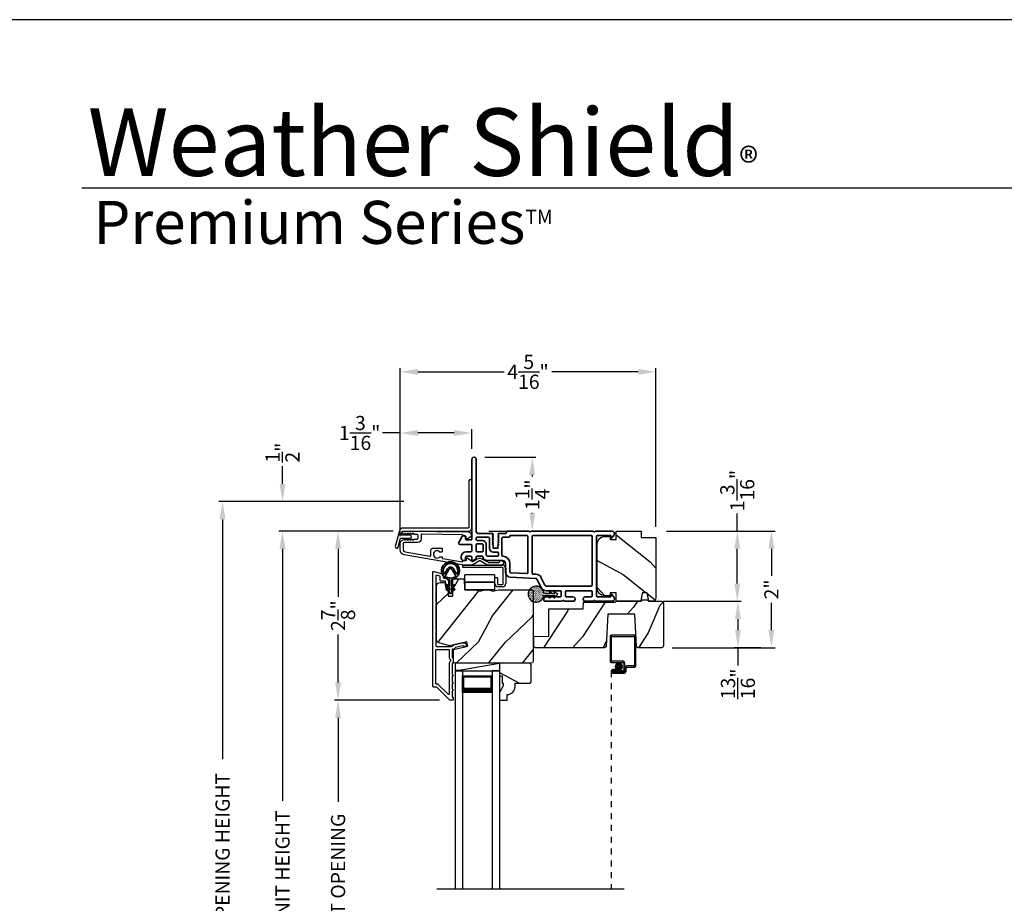
# Model space of a CAD drawing. Extents: x 0 to 102, y 0 to 44.
# Drawn here: x 69 to 85, y 29 to 44 of the extents above; entities that cross this region are included whole.
import ezdxf

# ---------------------------------------------------------------- set-up
doc = ezdxf.new("R2010")
doc.units = 0
doc.header["$LTSCALE"] = 2
doc.header["$MEASUREMENT"] = 0
doc.header["$PDMODE"] = 3
doc.linetypes.add('HIDDEN', pattern=[0.075, 0.05, -0.025])
doc.layers.get('0').update_dxf_attribs({"linetype": 'CONTINUOUS'})
doc.layers.get('DEFPOINTS').update_dxf_attribs({"color": 3, "linetype": 'CONTINUOUS'})
doc.layers.add('Dim', color=7, linetype='CONTINUOUS')
doc.styles.add('Arial', font='arial.ttf')
doc.styles.get("Standard").update_dxf_attribs({"font": 'arial.ttf'})
doc.dimstyles.get("Standard").update_dxf_attribs({"dimtxt": 0.24, "dimasz": 0.3, "dimexe": 0.0625, "dimexo": 0.18, "dimgap": 0.09, "dimtad": 0, "dimdec": 4, "dimzin": 0, "dimdsep": 46, "dimlunit": 4, "dimtxsty": 'STANDARD', "dimcen": 0, "dimadec": 5, "dimazin": 0, "dimtfac": 1, "dimtdec": 4, "dimtofl": 0, "dimtmove": 0, "dimatfit": 3, "dimfxl": 1, "dimtolj": 1, "dimtzin": 0, "dimarcsym": 0})

# ---------------------------------------------------------------- blocks, each defined once
blk = doc.blocks.new('A$C0EC07B98')
for p, q in [((0, 0.475), (0.766, 0.475)), ((0, 0.429), (0, 0.475)), ((0.766, 0.429), (0, 0.429)), ((0.783, 0.118), (0.783, 0.412)), ((0.829, 0.412), (0.829, 0.118)), ((0.614, 0.285), (0.042, 0.285)), ((0.042, 0.142), (0.042, 0.285)), ((0.614, 0.285), (0.614, 0.142)), ((0.669, 0.227), (0.623, 0.227)), ((0.623, 0.118), (0.623, 0.227)), ((0.669, 0.227), (0.669, 0.118)), ((0.614, 0.142), (0.042, 0.142)), ((0.042, 0.142), (0.614, 0.142)), ((0.042, 0.142), (0.042, 0)), ((0.614, 0.142), (0.614, 0)), ((0.686, 0.101), (0.766, 0.101)), ((0.766, 0.055), (0.686, 0.055)), ((0.614, 0), (0.042, 0))]:
    blk.add_line(p, q)
for centre, radius, start, end in [((0.766, 0.412), 0.0629, 0.0004, 89.999), ((0.766, 0.412), 0.0171, 359.9976, 90.0036), ((0.686, 0.118), 0.0629, 180.0006, 269.9989), ((0.686, 0.118), 0.0171, 180.0007, 269.9959), ((0.766, 0.118), 0.0171, 270.0041, 359.9993), ((0.766, 0.118), 0.0629, 270.001, 359.9996)]:
    blk.add_arc(centre, radius, start, end)
blk = doc.blocks.new('*D415')
at = {"layer": 'DEFPOINTS', "color": 0, "transparency": 16777216}
for p in [(73.127, 35.346), (74.067, 35.346), (75.181, 22.741)]:
    blk.add_point(p, dxfattribs=at)
at = {"layer": 'Dim', "color": 0, "lineweight": -2, "transparency": 16777216}
for p, q in [((73.887, 35.346), (73.064, 35.346)), ((73.127, 35.046), (73.127, 30.784)), ((73.127, 23.041), (73.127, 27.304)), ((75.001, 22.741), (73.064, 22.741))]:
    blk.add_line(p, q, dxfattribs=at)
at = {"layer": 'Dim', "color": 0, "transparency": 16777216}
for points in [[(73.077, 35.046), (73.177, 35.046), (73.127, 35.346)], [(73.077, 23.041), (73.177, 23.041), (73.127, 22.741)]]:
    blk.add_solid(points, dxfattribs=at)
at = {"layer": 'Dim', "color": 0, "transparency": 16777216, "insert": (73.127, 29.044), "char_height": 0.24, "attachment_point": 5, "rotation": 90}
blk.add_mtext('\\A1;JAMB / UNIT HEIGHT', dxfattribs=at)
blk = doc.blocks.new('*D416')
at = {"layer": 'DEFPOINTS', "color": 0, "transparency": 16777216}
for p in [(73.127, 35.846), (75.358, 35.846), (75.181, 35.348)]:
    blk.add_point(p, dxfattribs=at)
at = {"layer": 'Dim', "color": 0, "lineweight": -2, "transparency": 16777216}
for p, q in [((73.127, 36.146), (73.127, 36.446)), ((75.178, 35.846), (73.064, 35.846)), ((75.001, 35.348), (73.064, 35.348)), ((73.127, 35.048), (73.127, 34.748))]:
    blk.add_line(p, q, dxfattribs=at)
at = {"layer": 'Dim', "color": 0, "transparency": 16777216}
for points in [[(73.077, 36.146), (73.177, 36.146), (73.127, 35.846)], [(73.077, 35.048), (73.177, 35.048), (73.127, 35.348)]]:
    blk.add_solid(points, dxfattribs=at)
at = {"layer": 'Dim', "color": 0, "transparency": 16777216, "insert": (73.127, 36.675), "char_height": 0.24, "attachment_point": 5, "rotation": 90}
blk.add_mtext('\\A1;{\\H1x;\\S1/2;}"', dxfattribs=at)
blk = doc.blocks.new('*D417')
at = {"layer": 'DEFPOINTS', "color": 0, "transparency": 16777216}
for p in [(72.113, 35.846), (75.358, 35.846), (75.181, 22.741)]:
    blk.add_point(p, dxfattribs=at)
at = {"layer": 'Dim', "color": 0, "lineweight": -2, "transparency": 16777216}
for p, q in [((75.178, 35.846), (72.051, 35.846)), ((72.113, 35.546), (72.113, 31.491)), ((72.113, 23.041), (72.113, 27.097)), ((75.001, 22.741), (72.051, 22.741))]:
    blk.add_line(p, q, dxfattribs=at)
at = {"layer": 'Dim', "color": 0, "transparency": 16777216}
for points in [[(72.063, 35.546), (72.163, 35.546), (72.113, 35.846)], [(72.063, 23.041), (72.163, 23.041), (72.113, 22.741)]]:
    blk.add_solid(points, dxfattribs=at)
at = {"layer": 'Dim', "color": 0, "transparency": 16777216, "insert": (72.113, 29.294), "char_height": 0.24, "attachment_point": 5, "rotation": 90}
blk.add_mtext('\\A1;ROUGH OPENING HEIGHT', dxfattribs=at)
blk = doc.blocks.new('*D376')
at = {"layer": 'DEFPOINTS', "color": 0, "transparency": 16777216}
for p in [(75.181, 35.348), (74.067, 32.486), (75.963, 32.486)]:
    blk.add_point(p, dxfattribs=at)
at = {"layer": 'Dim', "color": 0, "lineweight": -2, "transparency": 16777216}
for p, q in [((75.001, 35.348), (74.005, 35.348)), ((74.067, 35.048), (74.067, 34.234)), ((74.067, 32.786), (74.067, 33.6)), ((75.783, 32.486), (74.005, 32.486))]:
    blk.add_line(p, q, dxfattribs=at)
at = {"layer": 'Dim', "color": 0, "transparency": 16777216}
for points in [[(74.017, 35.048), (74.117, 35.048), (74.067, 35.348)], [(74.017, 32.786), (74.117, 32.786), (74.067, 32.486)]]:
    blk.add_solid(points, dxfattribs=at)
at = {"layer": 'Dim', "color": 0, "transparency": 16777216, "insert": (74.067, 33.917), "char_height": 0.24, "attachment_point": 5, "rotation": 90}
blk.add_mtext('\\A1;2{\\H1x;\\S7/8;}"', dxfattribs=at)
blk = doc.blocks.new('*D378')
at = {"layer": 'DEFPOINTS', "color": 0, "transparency": 16777216}
for p in [(74.067, 32.486), (75.963, 32.486), (75.964, 25.603)]:
    blk.add_point(p, dxfattribs=at)
at = {"layer": 'Dim', "color": 0, "lineweight": -2, "transparency": 16777216}
for p, q in [((75.783, 32.486), (74.005, 32.486)), ((74.067, 32.186), (74.067, 30.769)), ((74.067, 25.903), (74.067, 27.32)), ((75.784, 25.603), (74.005, 25.603))]:
    blk.add_line(p, q, dxfattribs=at)
at = {"layer": 'Dim', "color": 0, "transparency": 16777216}
for points in [[(74.017, 32.186), (74.117, 32.186), (74.067, 32.486)], [(74.017, 25.903), (74.117, 25.903), (74.067, 25.603)]]:
    blk.add_solid(points, dxfattribs=at)
at = {"layer": 'Dim', "color": 0, "transparency": 16777216, "insert": (74.067, 29.045), "char_height": 0.24, "attachment_point": 5, "rotation": 90}
blk.add_mtext('\\A1;DAYLIGHT OPENING', dxfattribs=at)
blk = doc.blocks.new('*D379')
at = {"layer": 'DEFPOINTS', "color": 0, "transparency": 16777216}
for p in [(75.117, 37.008), (76.331, 36.562), (75.117, 35.083)]:
    blk.add_point(p, dxfattribs=at)
at = {"layer": 'Dim', "color": 0, "lineweight": -2, "transparency": 16777216}
for p, q in [((75.117, 37.008), (74.817, 37.008)), ((75.117, 35.263), (75.117, 37.07)), ((76.031, 37.008), (75.417, 37.008)), ((76.331, 36.742), (76.331, 37.07))]:
    blk.add_line(p, q, dxfattribs=at)
at = {"layer": 'Dim', "color": 0, "transparency": 16777216}
for points in [[(75.417, 37.058), (75.417, 36.958), (75.117, 37.008)], [(76.031, 37.058), (76.031, 36.958), (76.331, 37.008)]]:
    blk.add_solid(points, dxfattribs=at)
at = {"layer": 'Dim', "color": 0, "transparency": 16777216, "insert": (74.432, 37.008), "char_height": 0.24, "attachment_point": 5}
blk.add_mtext('\\A1;1{\\H1x;\\S3/16;}"', dxfattribs=at)
blk = doc.blocks.new('A$C670A160E')
h = blk.add_hatch()
h.set_pattern_fill('AR-SAND', color=256, scale=0.01, angle=90)
h.set_pattern_definition([(127.5, (9.122958, -27.001731), (-0.019268238, -0.000629934), [0, -0.0152, 0, -0.017, 0, -0.01625]), (97.5, (9.122958, -27.00173), (-0.02822146, 0.017697767), [0, -0.0082, 0, -0.0137, 0, -0.00525]), (57.5, (9.122958, -27.01403), (-5.6591e-05, 0.031141419), [0, -0.005, 0, -0.018, 0, -0.0235]), (47.5, (9.122958, -27.01403), (-0.008776756, 0.030061266), [0, -0.0025, 0, -0.0118, 0, -0.0135])])
edge = h.paths.add_edge_path()
edge.add_arc((0.135, 0.135), 0.135, 98.4528, 441.5472)
edge.add_arc((0.135, 0.145), 0.126, 80.9231, 99.0769)
for p, q in [((0.121, 0.476), (0.078, 0.452)), ((0.121, 0.401), (0.078, 0.376)), ((0.089, 0.433), (0.121, 0.452)), ((0.089, 0.358), (0.121, 0.377)), ((0.121, 0.487), (0.121, 0.476)), ((0.121, 0.452), (0.121, 0.401)), ((0.121, 0.377), (0.121, 0.29)), ((0.15, 0.476), (0.15, 0.487)), ((0.193, 0.452), (0.15, 0.476)), ((0.15, 0.452), (0.182, 0.433)), ((0.15, 0.401), (0.15, 0.452)), ((0.193, 0.376), (0.15, 0.401)), ((0.15, 0.377), (0.182, 0.358)), ((0.15, 0.29), (0.15, 0.377)), ((0.116, 0.281), (0.116, 0.269)), ((0.119, 0.286), (0.117, 0.285)), ((0.154, 0.285), (0.152, 0.286)), ((0.155, 0.269), (0.155, 0.281))]:
    blk.add_line(p, q)
for centre, radius, start, end in [((0.135, 0.487), 0.0145, 359.9996, 180.0004), ((0.083, 0.443), 0.0105, 119.9976, 300.0025), ((0.083, 0.367), 0.0105, 119.9976, 300.0026), ((0.188, 0.443), 0.0105, 239.9975, 60.0024), ((0.188, 0.367), 0.0105, 239.9974, 60.0024), ((0.135, 0.135), 0.135, 98.4528, 81.5472), ((0.121, 0.281), 0.00501, 129.9935, 180.0124), ((0.116, 0.29), 0.00502, 310.0501, 359.9566), ((0.155, 0.29), 0.00501, 179.9884, 230.0049), ((0.15, 0.281), 0.00501, 359.9876, 50.0065)]:
    blk.add_arc(centre, radius, start, end)
blk = doc.blocks.new('A$C718876F9')
at = {"color": 7, "linetype": 'Continuous', "lineweight": 35}
for points in [[(1.25, 1.182), (1.25, 0.831, 0.414206), (1.27, 0.811), (1.275, 0.811, -0.414217), (1.29, 0.796), (1.29, 0.681, 0.414244), (1.305, 0.666), (1.307, 0.666), (1.322, 0.681), (1.337, 0.666), (1.351, 0.681), (1.366, 0.666), (1.381, 0.681), (1.396, 0.666), (1.411, 0.681), (1.426, 0.666), (1.44, 0.681), (1.455, 0.666), (1.47, 0.681), (1.485, 0.666), (1.54, 0.666), (1.54, 0.586), (1.485, 0.586), (1.47, 0.571), (1.455, 0.586), (1.44, 0.571), (1.426, 0.586), (1.411, 0.571), (1.396, 0.586), (1.381, 0.571), (1.366, 0.586), (1.351, 0.571), (1.337, 0.586), (1.322, 0.571), (1.307, 0.586), (1.305, 0.586, 0.414244), (1.29, 0.571), (1.29, 0.329, -0.414206), (1.26, 0.299), (0.037, 0.299, 1.000014), (0.037, 0.224), (1.385, 0.224, -0.414217), (1.4, 0.209), (1.4, 0.134, -0.414214), (1.385, 0.119), (1.355, 0.119, 0.767322), (1.34, 0.063), (1.445, 0.003, 0.577345), (1.475, 0.02), (1.475, 0.209, -0.414217), (1.49, 0.224), (1.585, 0.224, -0.414217), (1.6, 0.209), (1.6, 0.129, 0.414211), (1.685, 0.044), (1.71, 0.044, 0.414203), (1.75, 0.084), (1.75, 0.089, 0.414206), (1.72, 0.119), (1.69, 0.119, -0.414214), (1.675, 0.134), (1.675, 0.209, -0.414217), (1.69, 0.224), (1.74, 0.224, 0.414198), (1.75, 0.234), (1.75, 0.238, 0.140562), (1.745, 0.254), (1.722, 0.292, 0.258606), (1.709, 0.299), (1.69, 0.299, -0.414207), (1.675, 0.314), (1.675, 0.399, -0.414214), (1.69, 0.414), (1.709, 0.414, 0.258588), (1.722, 0.421), (1.745, 0.459, 0.140562), (1.75, 0.475), (1.75, 0.744, -0.414222), (1.8, 0.794), (1.945, 0.794, 0.398127), (2.03, 0.875), (2.054, 1.305, -0.276546), (2.071, 1.331), (2.197, 1.39, 0.291473), (2.258, 1.485), (2.258, 1.72, -0.414242), (2.273, 1.735), (2.348, 1.735, -0.414203), (2.363, 1.72), (2.363, 1.47, 0.414208), (2.393, 1.44), (2.408, 1.44, 0.414227), (2.438, 1.47), (2.438, 1.746, 0.267976), (2.43, 1.759, -0.57734), (2.43, 1.785, 0.267976), (2.438, 1.798), (2.438, 1.934, 1.000003), (2.363, 1.934), (2.363, 1.825, -0.414203), (2.348, 1.81), (2.273, 1.81, -0.414242), (2.258, 1.825), (2.258, 2.244, -0.414241), (2.273, 2.259), (2.348, 2.259, -0.414202), (2.363, 2.244), (2.363, 2.144, 1.000003), (2.438, 2.144), (2.438, 2.27, 0.267978), (2.43, 2.283, -0.577339), (2.43, 2.309, 0.267978), (2.438, 2.322), (2.438, 2.597, 0.606819), (2.375, 2.63), (2.322, 2.593, 0.733246), (2.328, 2.575), (2.358, 2.575, -0.414248), (2.363, 2.57), (2.363, 2.349, -0.414201), (2.348, 2.334), (1.34, 2.334, -0.414213), (1.325, 2.349), (1.325, 2.57, -0.414132), (1.33, 2.575), (1.36, 2.575, 0.733247), (1.366, 2.593), (1.313, 2.63, 0.606817), (1.25, 2.597), (1.25, 2.322, 0.267911), (1.257, 2.309, -0.577339), (1.257, 2.283, 0.26791), (1.25, 2.27), (1.25, 1.234, 0.267909), (1.257, 1.221, -0.57734), (1.257, 1.195, 0.267913)], [(1.97, 1.154, 0.430499), (1.955, 1.17), (1.34, 1.17, 0.414217), (1.325, 1.155), (1.325, 0.871, -0.414226), (1.355, 0.841), (1.355, 0.746, 0.414217), (1.37, 0.731), (1.66, 0.731, 0.410198), (1.675, 0.746, -0.410178), (1.8, 0.869), (1.94, 0.869, 0.398129), (1.955, 0.883)]]:
    blk.add_lwpolyline(points, format="xyb", close=True, dxfattribs=at)
for points in [[(2.183, 2.244, 0.414202), (2.168, 2.259), (1.34, 2.259, 0.414213), (1.325, 2.244), (1.325, 1.26, 0.414212), (1.34, 1.245), (1.961, 1.245, 0.398117), (1.976, 1.259), (1.979, 1.309, -0.276548), (2.039, 1.399), (2.166, 1.458, 0.291483), (2.183, 1.485), (2.183, 2.244)], [(1.37, 0.299), (1.395, 0.299, 0.414234), (1.41, 0.314), (1.41, 0.404, -0.41421), (1.475, 0.469), (1.655, 0.469, 0.258596), (1.668, 0.476), (1.673, 0.485, 0.140599), (1.675, 0.492), (1.675, 0.661, 0.414195), (1.66, 0.676), (1.62, 0.676, 0.414234), (1.605, 0.661), (1.605, 0.586, -0.41421), (1.54, 0.521), (1.37, 0.521, 0.414217), (1.355, 0.506), (1.355, 0.314, 0.414207), (1.37, 0.299)], [(1.585, 0.414), (1.48, 0.414, 0.414214), (1.465, 0.399), (1.465, 0.314, 0.414207), (1.48, 0.299), (1.585, 0.299, 0.414207), (1.6, 0.314), (1.6, 0.399, 0.414214), (1.585, 0.414)]]:
    blk.add_lwpolyline(points, format="xyb", dxfattribs=at)
blk.add_blockref('A$C670A160E', (2.183, 1.176))
blk = doc.blocks.new('*D394')
at = {"layer": 'DEFPOINTS', "color": 0, "transparency": 16777216}
for p in [(76.368, 36.597), (76.436, 35.348), (77.353, 35.348)]:
    blk.add_point(p, dxfattribs=at)
at = {"layer": 'Dim', "color": 0, "lineweight": -2, "transparency": 16777216}
for p, q in [((76.548, 36.597), (77.415, 36.597)), ((77.353, 36.297), (77.353, 36.269)), ((77.353, 35.648), (77.353, 35.654)), ((76.616, 35.348), (77.415, 35.348))]:
    blk.add_line(p, q, dxfattribs=at)
at = {"layer": 'Dim', "color": 0, "transparency": 16777216}
for points in [[(77.303, 36.297), (77.403, 36.297), (77.353, 36.597)], [(77.303, 35.648), (77.403, 35.648), (77.353, 35.348)]]:
    blk.add_solid(points, dxfattribs=at)
at = {"layer": 'Dim', "color": 0, "transparency": 16777216, "insert": (77.353, 35.962), "char_height": 0.24, "attachment_point": 5, "rotation": 90}
blk.add_mtext('\\A1;1{\\H1x;\\S1/4;}"', dxfattribs=at)
blk = doc.blocks.new('*D395')
at = {"layer": 'DEFPOINTS', "color": 0, "transparency": 16777216}
for p in [(79.445, 38.042), (79.445, 35.238), (75.117, 35.134)]:
    blk.add_point(p, dxfattribs=at)
at = {"layer": 'Dim', "color": 0, "lineweight": -2, "transparency": 16777216}
for p, q in [((75.117, 35.314), (75.117, 38.104)), ((75.417, 38.042), (76.88, 38.042)), ((79.145, 38.042), (77.682, 38.042)), ((79.445, 35.418), (79.445, 38.104))]:
    blk.add_line(p, q, dxfattribs=at)
at = {"layer": 'Dim', "color": 0, "transparency": 16777216}
for points in [[(75.417, 38.092), (75.417, 37.992), (75.117, 38.042)], [(79.145, 38.092), (79.145, 37.992), (79.445, 38.042)]]:
    blk.add_solid(points, dxfattribs=at)
at = {"layer": 'Dim', "color": 0, "transparency": 16777216, "insert": (77.281, 38.042), "char_height": 0.24, "attachment_point": 5}
blk.add_mtext('\\A1;4{\\H1x;\\S5/16;}"', dxfattribs=at)
blk = doc.blocks.new('*D396')
at = {"layer": 'DEFPOINTS', "color": 0, "transparency": 16777216}
for p in [(79.445, 35.348), (79.385, 34.16), (80.822, 34.16)]:
    blk.add_point(p, dxfattribs=at)
at = {"layer": 'Dim', "color": 0, "lineweight": -2, "transparency": 16777216}
for p, q in [((80.822, 35.348), (80.822, 35.648)), ((79.625, 35.348), (80.885, 35.348)), ((80.822, 34.46), (80.822, 35.048)), ((79.565, 34.16), (80.885, 34.16))]:
    blk.add_line(p, q, dxfattribs=at)
at = {"layer": 'Dim', "color": 0, "transparency": 16777216}
for points in [[(80.772, 35.048), (80.872, 35.048), (80.822, 35.348)], [(80.772, 34.46), (80.872, 34.46), (80.822, 34.16)]]:
    blk.add_solid(points, dxfattribs=at)
at = {"layer": 'Dim', "color": 0, "transparency": 16777216, "insert": (80.822, 36.033), "char_height": 0.24, "attachment_point": 5, "rotation": 90}
blk.add_mtext('\\A1;1{\\H1x;\\S3/16;}"', dxfattribs=at)
blk = doc.blocks.new('*D397')
at = {"layer": 'DEFPOINTS', "color": 0, "transparency": 16777216}
for p in [(79.445, 35.348), (79.541, 33.374), (81.399, 33.374)]:
    blk.add_point(p, dxfattribs=at)
at = {"layer": 'Dim', "color": 0, "lineweight": -2, "transparency": 16777216}
for p, q in [((79.625, 35.348), (81.462, 35.348)), ((81.399, 35.048), (81.399, 34.591)), ((81.399, 33.674), (81.399, 34.131)), ((79.721, 33.374), (81.462, 33.374))]:
    blk.add_line(p, q, dxfattribs=at)
at = {"layer": 'Dim', "color": 0, "transparency": 16777216}
for points in [[(81.349, 35.048), (81.449, 35.048), (81.399, 35.348)], [(81.349, 33.674), (81.449, 33.674), (81.399, 33.374)]]:
    blk.add_solid(points, dxfattribs=at)
at = {"layer": 'Dim', "color": 0, "transparency": 16777216, "insert": (81.399, 34.361), "char_height": 0.24, "attachment_point": 5, "rotation": 90}
blk.add_mtext('\\A1;2"', dxfattribs=at)
blk = doc.blocks.new('*D398')
at = {"layer": 'DEFPOINTS', "color": 0, "transparency": 16777216}
for p in [(80.835, 34.16), (80.833, 33.374), (81.399, 33.374)]:
    blk.add_point(p, dxfattribs=at)
at = {"layer": 'Dim', "color": 0, "lineweight": -2, "transparency": 16777216}
for p, q in [((80.655, 34.16), (80.771, 34.16)), ((80.833, 33.86), (80.833, 33.674)), ((81.219, 33.374), (80.771, 33.374)), ((80.833, 33.374), (80.833, 33.074))]:
    blk.add_line(p, q, dxfattribs=at)
at = {"layer": 'Dim', "color": 0, "transparency": 16777216}
for points in [[(80.783, 33.86), (80.883, 33.86), (80.833, 34.16)], [(80.783, 33.674), (80.883, 33.674), (80.833, 33.374)]]:
    blk.add_solid(points, dxfattribs=at)
at = {"layer": 'Dim', "color": 0, "transparency": 16777216, "insert": (80.833, 32.763), "char_height": 0.24, "attachment_point": 5, "rotation": 90}
blk.add_mtext('\\A1;{\\H1x;\\S13/16;}"', dxfattribs=at)
blk = doc.blocks.new('A$C4B305C50')
for p, q in [((0, 4.278), (0, 3.859)), ((0.412, 4.298), (0.02, 4.298)), ((0.02, 3.869), (0.02, 4.268)), ((0.03, 4.278), (0.402, 4.278)), ((0.412, 4.268), (0.412, 3.789)), ((0.432, 3.779), (0.432, 4.278)), ((0.02, 3.839), (0.21, 3.839)), ((0.22, 3.859), (0.03, 3.859)), ((0.105, 3.719), (0.045, 3.719)), ((0.045, 3.699), (0.105, 3.699)), ((0.045, 3.699), (0.045, 3.679)), ((0.21, 3.699), (0.045, 3.699)), ((0.23, 3.679), (0.045, 3.679)), ((0.045, 3.679), (0.22, 3.679)), ((0.105, 3.699), (0.105, 3.719)), ((0.23, 3.819), (0.23, 3.719)), ((0.25, 3.709), (0.25, 3.829)), ((0.25, 3.749), (0.25, 3.699)), ((0.27, 3.689), (0.27, 3.739)), ((0.402, 3.779), (0.28, 3.779)), ((0.29, 3.759), (0.412, 3.759)), ((0.045, 3.659), (0.24, 3.659))]:
    blk.add_line(p, q)
at = {"linetype": 'HIDDEN'}
blk.add_line((0.015, 3.689), (0.015, 0), dxfattribs=at)
at = {"const_width": 0.065}
blk.add_lwpolyline([(0.11, 3.769, -1), (0.185, 3.769, -1)], format="xyb", close=True, dxfattribs=at)
for centre, radius, start, end in [((0.02, 4.278), 0.02, 89.9996, 180), ((0.03, 4.268), 0.01, 90.003, 180), ((0.402, 4.268), 0.01, 0, 89.9969), ((0.412, 4.278), 0.02, 0, 90.0002), ((0.02, 3.859), 0.02, 180, 269.997), ((0.03, 3.869), 0.01, 180, 270.0037), ((0.21, 3.819), 0.02, 0, 90.0002), ((0.22, 3.829), 0.03, 0, 89.9992), ((0.045, 3.689), 0.0301, 90, 270), ((0.045, 3.689), 0.0101, 89.9999, 270.0001), ((0.21, 3.719), 0.02, 269.9998, 0), ((0.22, 3.709), 0.03, 269.9986, 0), ((0.23, 3.699), 0.02, 269.9998, 0), ((0.24, 3.689), 0.03, 269.9986, 0), ((0.28, 3.749), 0.03, 90.0009, 180), ((0.29, 3.739), 0.02, 89.9998, 180), ((0.402, 3.789), 0.01, 269.9964, 0), ((0.412, 3.779), 0.02, 269.9998, 0)]:
    blk.add_arc(centre, radius, start, end)
blk = doc.blocks.new('A$C73754B14')
for p, q in [((2.046, 1.47), (2.046, -2.23)), ((2.171, 1.47), (2.046, 1.47)), ((2.171, 1.47), (2.171, -2.23)), ((2.171, 1.095), (2.171, 1.381)), ((2.171, 1.381), (2.671, 1.381)), ((2.671, 1.47), (2.671, -2.23)), ((2.671, 1.47), (2.796, 1.47)), ((2.671, 1.381), (2.671, 1.381)), ((2.671, 1.381), (2.671, 1.094)), ((2.796, 1.47), (2.796, -2.23))]:
    blk.add_line(p, q)
for points, const_width in [([(2.186, 1.381), (2.186, 1.139)], 0.03), ([(2.186, 1.365), (2.656, 1.365)], 0.03), ([(2.656, 1.381), (2.656, 1.139)], 0.03), ([(2.171, 1.139), (2.671, 1.139)], 0.09)]:
    blk.add_lwpolyline(points, dxfattribs=dict(const_width=const_width))
blk = doc.blocks.new('A$C62234B63')
h = blk.add_hatch()
h.set_pattern_fill('WOOD2', color=256, angle=115, style=0)
h.set_pattern_definition([(331.8699, (-77.8575, -75.54615), (-3.08047044, 1.8736867), [0.5, -4.5]), (321.5651, (-77.8392, -74.8756), (1.3289269, -0.4836882), [1.118034, -1.118034]), (313.4349, (-77.38603, -74.66427), (1.75154305, -1.3899984), [0.632456, -2.529822])])
h.paths.add_polyline_path([(0.554, 0.309), (0.534, 0.289), (0.28, 0.289), (0.28, 0.234, -0.403789), (0.145, 0.094), (0.145, 0), (0.015, 0), (0.015, 0.133), (0.078, 0.242), (0.078, 0.289), (0.062, 0.289), (0.062, 0.414), (0.015, 0.414), (0.015, 0.5), (0.015, 0.625), (0.534, 0.625), (0.554, 0.605)])
blk.add_lwpolyline([(0.534, 0.625), (0.015, 0.625), (0.015, 0.414), (0.062, 0.414), (0.062, 0.289), (0.078, 0.289), (0.078, 0.242), (0.015, 0.133), (0.015, 0), (0.145, 0), (0.145, 0.094, 0.403789), (0.28, 0.234), (0.28, 0.289), (0.534, 0.289), (0.554, 0.309), (0.554, 0.605)], format="xyb", close=True)
blk = doc.blocks.new('A$Cafdcb3b8')
at = {"color": 7, "linetype": 'Continuous', "lineweight": 35}
for points in [[(0.132, 0.128), (0.092, 0.152, 0.999978), (0.082, 0.134), (0.132, 0.105), (0.132, 0.058), (0.092, 0.081, 1.000037), (0.082, 0.064), (0.132, 0.035), (0.132, 0.017, 1.000004), (0.167, 0.017), (0.167, 0.035), (0.218, 0.064, 1.000039), (0.208, 0.081), (0.167, 0.058), (0.167, 0.105), (0.218, 0.134, 0.999981), (0.208, 0.152), (0.167, 0.128), (0.167, 0.233, -0.364455), (0.176, 0.242, 11.544322), (0.124, 0.242, -0.364437), (0.132, 0.233)], [(0.265, 0.342, 1.497261), (0.035, 0.342, 0.621751), (0.052, 0.341), (0.098, 0.42, -0.577337), (0.202, 0.42), (0.247, 0.341, 0.621751)], [(0.236, 0.31, -0.351505), (0.234, 0.298, -0.389138), (0.065, 0.298, -0.351505), (0.064, 0.31), (0.12, 0.408, -0.577347), (0.18, 0.408)]]:
    blk.add_lwpolyline(points, format="xyb", close=True, dxfattribs=at)

msp = doc.modelspace()

# ---------------------------------------------------------------- hatches: boundary and pattern name
h = msp.add_hatch()
h.set_pattern_fill('WOOD2', color=256, angle=115, style=0)
h.set_pattern_definition([(331.8699, (-1.07536, -43.0601), (-3.08047044, 1.8736867), [0.5, -4.5]), (321.5651, (-1.05704, -42.38954), (1.3289269, -0.4836882), [1.118034, -1.118034]), (313.4349, (-0.60388, -42.17823), (1.75154305, -1.3899984), [0.632456, -2.529822])])
edge = h.paths.add_edge_path()
edge.add_arc((79.38509, 34.21973), 0.06, 270, 360, ccw=False)
edge.add_line((79.38509, 34.15973), (79.3229, 34.15973))
edge.add_line((79.3229, 34.15973), (79.29733, 34.30473))
edge.add_line((79.29733, 34.30473), (79.21466, 34.30473))
edge.add_line((79.21466, 34.30473), (79.18909, 34.15973))
edge.add_line((79.18909, 34.15973), (78.77109, 34.15973))
edge.add_line((78.77109, 34.15973), (78.77109, 34.30473))
edge.add_line((78.77109, 34.30473), (78.67109, 34.30473))
edge.add_line((78.67109, 34.30473), (78.67109, 34.25373))
edge.add_line((78.67109, 34.25373), (78.57509, 34.25373))
edge.add_arc((78.57509, 34.37873), 0.125, 180, 270, ccw=False)
edge.add_line((78.45009, 34.37873), (78.45009, 35.12873))
edge.add_arc((78.57509, 35.12873), 0.125, 90, 180, ccw=False)
edge.add_line((78.57509, 35.25373), (78.67109, 35.25373))
edge.add_line((78.67109, 35.25373), (78.67109, 35.20273))
edge.add_line((78.67109, 35.20273), (78.77109, 35.20273))
edge.add_line((78.77109, 35.20273), (78.77109, 35.34773))
edge.add_line((78.77109, 35.34773), (79.19509, 35.34773))
edge.add_line((79.19509, 35.34773), (79.19509, 35.23773))
edge.add_line((79.19509, 35.23773), (79.44509, 35.23773))
edge.add_line((79.44509, 35.23773), (79.44509, 34.21973))
h = msp.add_hatch()
h.set_pattern_fill('WOOD2', color=256, angle=205, style=0)
h.set_pattern_definition([(61.8699, (0.0601, -44.07537), (-1.8736867, -3.08047044), [0.5, -4.5]), (51.5651, (-0.61048, -44.05704), (0.4836882, 1.3289269), [1.118034, -1.118034]), (43.4349, (-0.8218, -43.6039), (1.3899984, 1.75154305), [0.632456, -2.529822])])
edge = h.paths.add_edge_path()
edge.add_line((75.79214, 34.47804), (75.85055, 34.47804))
edge.add_arc((75.85055, 34.44804), 0.03, 2.000932, 89.999637, ccw=False)
edge.add_line((75.88053, 34.44909), (75.88215, 34.4027))
edge.add_arc((75.89214, 34.40304), 0.01, 182.003309, 270.000141)
edge.add_line((75.89214, 34.39304), (75.92114, 34.39304))
edge.add_arc((75.92114, 34.38304), 0.01, 0.006796, 89.993204, ccw=False)
edge.add_line((75.93114, 34.38304), (75.93114, 34.25804))
edge.add_arc((75.94114, 34.25804), 0.01, 179.99532, 270.002999)
edge.add_line((75.94114, 34.24804), (75.99914, 34.24804))
edge.add_arc((75.99915, 34.25804), 0.01, 269.99532, 360.00468)
edge.add_line((76.00914, 34.25804), (76.00914, 34.53104))
edge.add_arc((76.01915, 34.53104), 0.01, 90.008477, 179.993204, ccw=False)
edge.add_line((76.01914, 34.54104), (76.18837, 34.54104))
edge.add_arc((76.18837, 34.53105), 0.01, 1.994734, 90.000914, ccw=False)
edge.add_line((76.19836, 34.53139), (76.20415, 34.3657))
edge.add_arc((76.21414, 34.36604), 0.01, 181.994734, 270.000914)
edge.add_line((76.21414, 34.35604), (76.37097, 34.35604))
edge.add_arc((76.37097, 34.29608), 0.05997, 74.474215, 90.006475, ccw=False)
edge.add_line((76.38702, 34.35386), (76.45309, 34.33551))
edge.add_arc((76.46914, 34.3933), 0.05999, 254.4724, 285.5276)
edge.add_line((76.4852, 34.33551), (76.55126, 34.35386))
edge.add_arc((76.56732, 34.29608), 0.05997, 89.993525, 105.525785, ccw=False)
edge.add_line((76.56732, 34.35604), (76.59386, 34.35604))
edge.add_arc((76.59386, 34.29606), 0.05998, 74.496659, 90.001916, ccw=False)
edge.add_line((76.60989, 34.35386), (76.67611, 34.3355))
edge.add_arc((76.69214, 34.39331), 0.06, 254.498645, 285.501355)
edge.add_line((76.70818, 34.3355), (76.7744, 34.35386))
edge.add_arc((76.79043, 34.29606), 0.05998, 90, 105.503341, ccw=False)
edge.add_line((76.79043, 34.35604), (77.33714, 34.35604))
edge.add_arc((77.33714, 34.32604), 0.03, 0.001625, 89.999495, ccw=False)
edge.add_line((77.36714, 34.32604), (77.36714, 33.14104))
edge.add_arc((77.33714, 33.14104), 0.03, 270.000505, 359.999495, ccw=False)
edge.add_line((77.33714, 33.11104), (76.05114, 33.11104))
edge.add_arc((76.05115, 33.14105), 0.03, 180.001222, 269.998778, ccw=False)
edge.add_line((76.02114, 33.14104), (76.02114, 33.34246))
edge.add_line((76.02114, 33.34246), (76.26414, 33.39856))
edge.add_line((76.26414, 33.39856), (76.2466, 33.47456))
edge.add_line((76.2466, 33.47456), (75.95414, 33.40704))
edge.add_line((75.95414, 33.40704), (75.77662, 33.45461))
edge.add_arc((75.79214, 33.51257), 0.06, 179.99876, 255.000705, ccw=False)
edge.add_line((75.73214, 33.51257), (75.73214, 34.41804))
edge.add_arc((75.79215, 34.41804), 0.06, 90.000266, 179.999734, ccw=False)
h = msp.add_hatch()
h.set_pattern_fill('WOOD2', color=256, angle=30)
h.set_pattern_definition([(246.8699, (-0.1536, -41.93063), (1.59807608, 3.23205087), [0.5, -4.5]), (236.5651, (0.51602, -41.89044), (-0.366024, -1.3660261), [1.118034, -1.118034]), (228.4349, (0.76602, -42.32346), (-1.232052, -1.8660242), [0.632456, -2.529822])])
h.paths.add_polyline_path([(78.63206, 33.94173), (79.08606, 33.94173), (79.11434, 33.40216, 0.39895955), (79.1443, 33.37373), (79.54106, 33.37373, 0.41421356), (79.57106, 33.40373), (79.57106, 34.12973, 0.41421356), (79.54106, 34.15973), (79.31806, 34.15973), (79.29709, 34.18473), (79.21704, 34.18473), (79.19606, 34.15973), (78.77106, 34.15973), (78.75844, 34.14468), (78.22006, 34.14468), (78.21622, 34.03468), (77.63406, 34.03468), (77.63406, 33.57048), (77.38206, 33.56168), (77.38206, 33.39374), (77.40212, 33.37368), (78.57382, 33.37368, 0.39895955), (78.60378, 33.40211)])

# ---------------------------------------------------------------- linework, layer by layer
for p, q in [((100.63309, 41.15009), (69.72877, 41.15009)), ((76.05114, 33.11104), (76.05114, 32.98604)), ((76.05114, 32.98604), (76.79714, 33.11104)), ((76.05114, 32.98604), (76.79714, 32.98604)), ((78.90763, 29.28653), (75.73748, 29.28653))]:
    msp.add_line(p, q)
msp.add_lwpolyline([(68.00001, 44.00001), (68.00001, 0), (102.00002, 0), (102.00002, 44.00001)], close=True)
for points in [[(76.28085, 36.19766), (76.28085, 35.40766, -0.41421356), (76.27085, 35.39766), (75.16285, 35.39766, 0.33945426), (75.1049, 35.35319), (75.03414, 35.08913, 1), (75.08244, 35.07619), (75.12303, 35.22766), (75.28503, 35.22766, 1), (75.28503, 35.27766), (75.13642, 35.27766), (75.15319, 35.34025, -0.33945426), (75.16285, 35.34766), (76.27085, 35.34766, 0.41421356), (76.33085, 35.40766), (76.33085, 36.19766, 1)], [(75.18101, 35.34771), (75.4728, 35.34771), (75.73172, 35.34356), (75.74172, 35.3334), (75.75172, 35.34324), (76.26773, 35.33495, -0.40951982), (76.32185, 35.27996), (76.32185, 35.27648, -0.25050833), (76.30852, 35.25153), (76.25146, 35.21342, -0.60481733), (76.23591, 35.22189), (76.23637, 35.25045, 0.41421356), (76.22653, 35.26061), (76.18453, 35.26128, -0.41421356), (76.1747, 35.27144), (76.17478, 35.27644, 0.41421356), (76.16494, 35.2866), (75.48296, 35.29755, 0.41892293), (75.4728, 35.28755), (75.4728, 35.21271, -0.41421356), (75.4168, 35.15671), (75.1898, 35.15671, 0.41421356), (75.1668, 35.13371), (75.1668, 35.03905, 0.36397023), (75.20399, 34.99473), (75.62241, 34.92095, 0.46630766), (75.63414, 34.9308), (75.63414, 35.00603, -0.41421356), (75.68914, 35.06103), (75.7318, 35.06103), (75.7418, 35.05103), (75.7518, 35.06103), (75.81914, 35.06103, -0.41421356), (75.82914, 35.05103), (75.82914, 35.00237, -0.41421356), (75.81914, 34.99237), (75.79085, 34.99237, 2.86416244), (75.79085, 34.91437), (75.81914, 34.91437, -0.41421356), (75.82914, 34.90437), (75.82914, 34.89289, 0.36397023), (75.83741, 34.88304), (76.16407, 34.82544, 0.46630766), (76.1758, 34.83529), (76.1758, 34.83771, -0.41421356), (76.1858, 34.84771), (76.2278, 34.84771, 0.41421356), (76.2378, 34.85771), (76.2378, 34.88627, -0.60808674), (76.25357, 34.89444), (76.33932, 34.83392, 0.29248166), (76.35008, 34.83343), (76.4398, 34.88523, -0.26794919), (76.4898, 34.88523), (76.60443, 34.81905, 0.1316525), (76.60943, 34.81771), (76.78518, 34.81771, 0.3075529), (76.79448, 34.82403, -1.88830727), (76.82934, 34.77271), (76.60809, 34.77271, -0.1316525), (76.58309, 34.77941), (76.4698, 34.84482, 0.26794919), (76.4598, 34.84482), (76.34652, 34.77941, -0.1316525), (76.32152, 34.77271), (76.18434, 34.77271, -0.04366094), (76.16611, 34.77431), (75.18704, 34.94695, -0.36397023), (75.1168, 35.03065), (75.1168, 35.13443, -0.26794919), (75.1483, 35.18899), (75.1858, 35.21064, -0.57735027), (75.1978, 35.20371), (75.1978, 35.19332), (75.2278, 35.21064, -0.57735027), (75.2398, 35.20371), (75.2398, 35.19332), (75.2698, 35.21064, -0.57735027), (75.2818, 35.20371), (75.2818, 35.19332), (75.3118, 35.21064, -0.57735027), (75.3238, 35.20371), (75.3238, 35.19332), (75.3538, 35.21064, -0.1316525), (75.3578, 35.21171), (75.4028, 35.21171, 0.41421356), (75.4228, 35.23171), (75.4228, 35.27171, 0.41421356), (75.4028, 35.29171), (75.3578, 35.29171, -0.1316525), (75.3538, 35.29279), (75.3238, 35.31011), (75.3238, 35.29971, -0.57735027), (75.3118, 35.29279), (75.2818, 35.31011), (75.2818, 35.29971, -0.57735027), (75.2698, 35.29279), (75.2398, 35.31011), (75.2398, 35.29971, -0.57735027), (75.2278, 35.29279), (75.1978, 35.31011), (75.1978, 35.29971, -0.57735027), (75.1858, 35.29279), (75.16891, 35.30254, -0.76732699)], [(79.44509, 34.21973, -0.41421356), (79.38509, 34.15973), (79.3229, 34.15973), (79.29733, 34.30473), (79.21466, 34.30473), (79.18909, 34.15973), (78.77109, 34.15973), (78.77109, 34.30473), (78.67109, 34.30473), (78.67109, 34.25373), (78.57509, 34.25373, -0.41421356), (78.45009, 34.37873), (78.45009, 35.12873, -0.41421356), (78.57509, 35.25373), (78.67109, 35.25373), (78.67109, 35.20273), (78.77109, 35.20273), (78.77109, 35.34773), (79.19509, 35.34773), (79.19509, 35.23773), (79.44509, 35.23773)], [(75.67214, 32.71604), (75.67214, 34.65604, -0.49314543), (75.68473, 34.6657), (75.83873, 34.62444, -0.33945426), (75.84614, 34.61478), (75.84614, 34.56104, 0.41421356), (75.85614, 34.55104), (75.87614, 34.55104, -0.41421356), (75.93614, 34.49104), (75.93614, 34.44104, -0.76732699), (75.90815, 34.43354), (75.88748, 34.46935, -0.1316525), (75.88614, 34.47435), (75.88614, 34.49104, 0.41421356), (75.87614, 34.50104), (75.80614, 34.50104, -0.41421356), (75.79614, 34.51104), (75.79614, 34.57641, 0.33945426), (75.78873, 34.58607), (75.73473, 34.60054, 0.49314543), (75.72214, 34.59088), (75.72214, 34.15803, -0.57735027), (75.72214, 34.12339), (75.72214, 33.6737, -0.57735027), (75.72214, 33.63906), (75.72214, 33.40604, 0.41421356), (75.73214, 33.39604), (75.97743, 33.39604, 0.05678412), (75.97968, 33.3963), (76.00518, 33.40219, 0.19891237), (76.01142, 33.40663), (76.01913, 33.41898, -0.19891237), (76.02536, 33.42342), (76.17839, 33.45875, -0.41421356), (76.23836, 33.42128), (76.23974, 33.41529, -0.41421356), (76.23225, 33.4033), (76.19327, 33.3943), (76.19189, 33.40029, 0.41421356), (76.1799, 33.40779), (76.05679, 33.37936, 0.19891237), (76.05056, 33.37492), (76.04284, 33.36257, -0.19891237), (76.03661, 33.35813), (76.00353, 33.35049, 0.34921563), (75.99578, 33.34075), (75.99578, 33.21542, 0.41421356), (76.00578, 33.20542), (76.00678, 33.20542, -0.41421356), (76.01678, 33.19542), (76.01678, 33.12106, -0.37039498), (76.0083, 33.11118), (76.00578, 33.11118, 0.41421356), (75.99578, 33.10118), (75.99578, 32.92104, -1), (75.99578, 32.89104), (75.99578, 32.79604, -1), (75.99578, 32.76604), (75.99578, 32.67104, -1), (75.99578, 32.64104), (75.99578, 32.54604, 0.41421356), (76.00578, 32.53604), (76.00714, 32.53604, -0.41421356), (76.01714, 32.52604), (76.01714, 32.49604, -0.41421356), (76.00714, 32.48604), (75.96278, 32.48604, -0.19891237), (75.95571, 32.48897), (75.74157, 32.70312, 0.19891237), (75.7345, 32.70604), (75.68214, 32.70604, -0.41421356)], [(76.00914, 34.25804), (76.00914, 34.53104, -0.41413549), (76.01914, 34.54104), (76.18837, 34.54104, -0.40405759), (76.19836, 34.53139), (76.20415, 34.3657, 0.40405759), (76.21414, 34.35604), (76.37097, 34.35604, -0.06787622), (76.38702, 34.35386), (76.45309, 34.33551, 0.13633935), (76.4852, 34.33551), (76.55126, 34.35386, -0.06787622), (76.56732, 34.35604), (76.59386, 34.35604, -0.06775786), (76.60989, 34.35386), (76.67611, 34.3355, 0.13610607), (76.70818, 34.3355), (76.7744, 34.35386, -0.06774946), (76.79043, 34.35604), (77.33714, 34.35604, -0.41420267), (77.36714, 34.32604), (77.36714, 33.14104, -0.4142084), (77.33714, 33.11104), (76.05114, 33.11104, -0.41420107), (76.02114, 33.14104), (76.02114, 33.34246), (76.26414, 33.39856), (76.2466, 33.47456), (75.95414, 33.40704), (75.77662, 33.45461, -0.33946373), (75.73214, 33.51257), (75.73214, 34.41804, -0.41421085), (75.79214, 34.47804), (75.85055, 34.47804, -0.40401965), (75.88053, 34.44909), (75.88215, 34.4027, 0.40401014), (75.89214, 34.39304), (75.92114, 34.39304, -0.41414408), (75.93114, 34.38304), (75.93114, 34.25804, 0.41425282), (75.94114, 34.24804), (75.99914, 34.24804, 0.41426141)], [(79.21704, 34.18473), (79.29709, 34.18473), (79.31806, 34.15973), (79.54106, 34.15973, -0.41421356), (79.57106, 34.12973), (79.57106, 33.40373, -0.41421356), (79.54106, 33.37373), (79.1443, 33.37373, -0.39895955), (79.11434, 33.40216), (79.08606, 33.94173), (78.63206, 33.94173), (78.60378, 33.40211, -0.39895955), (78.57382, 33.37368), (77.40212, 33.37368), (77.38206, 33.39374), (77.38206, 33.56168), (77.63406, 33.57048), (77.63406, 34.03468), (78.21622, 34.03468), (78.22006, 34.14468), (78.75844, 34.14468), (78.77106, 34.15973), (79.19606, 34.15973)], [(75.93578, 33.34604, -0.41421356), (75.94578, 33.33604), (75.94578, 33.2153, 0.21921663), (75.96678, 33.16971), (75.96678, 33.14677, 0.21921663), (75.94578, 33.10118), (75.94578, 32.59376, -0.66817864), (75.92871, 32.58668), (75.76228, 32.75312, 0.19891237), (75.75521, 32.75604), (75.73214, 32.75604, -0.41421356), (75.72214, 32.76604), (75.72214, 33.33604, -0.41421356), (75.73214, 33.34604)]]:
    msp.add_lwpolyline(points, format="xyb", close=True)

# ---------------------------------------------------------------- block references
at = {"rotation": 270}
msp.add_blockref('A$C718876F9', (76.10661, 36.5975), dxfattribs=at)
for name, p in [('A$Cafdcb3b8', (75.82022, 34.28716)), ('A$C4B305C50', (78.67091, 29.28653)), ('A$C62234B63', (76.78214, 32.48604)), ('A$C73754B14', (74.00156, 31.51621))]:
    msp.add_blockref(name, p)
at = {"xscale": 0.8777141999999998, "yscale": 0.8777141999999998, "zscale": 0.8777141999999998}
msp.add_blockref('A$C0EC07B98', (76.17544, 34.35604), dxfattribs=at)

# ---------------------------------------------------------------- texts
at = {"insert": (69.83156, 42.51549), "char_height": 1.1411396, "width": 12.0761528, "attachment_point": 1}
msp.add_mtext('\\A1;Weather Shield{\\H0.4294x;\\S^ ®;}', dxfattribs=at)
at = {"insert": (69.92539, 40.9345), "char_height": 0.7272729, "width": 9.325886, "attachment_point": 1, "style": 'Arial'}
msp.add_mtext('\\A1;Premium Series{\\H0.33086x;\\STM^ ;}', dxfattribs=at)

# ---------------------------------------------------------------- dimensions: what is measured, and where the dimension line sits
at = {"layer": 'Dim'}
dim = msp.add_linear_dim(base=(79.44509, 38.04165), p1=(75.1168, 35.13443), p2=(79.44509, 35.23773), dimstyle='STANDARD', override={"dimrnd": 0.0005, "dimpost": '\\X', "dimtdec": 3, "dimtmove": 0}, dxfattribs=at)
dim.commit()
dim.dimension.update_dxf_attribs({"geometry": '*D395', "text_midpoint": (77.28095, 38.04165)})
dim = msp.add_linear_dim(base=(75.11688, 37.0079), p1=(76.33085, 36.56219), p2=(75.11688, 35.08253), dimstyle='STANDARD', override={"dimrnd": 0.0005, "dimpost": '\\X', "dimtdec": 3, "dimtmove": 0}, dxfattribs=at)
dim.commit()
dim.dimension.update_dxf_attribs({"geometry": '*D379', "text_midpoint": (74.43171, 37.0079), "dimtype": 160})
for base, p1, p2, picture, middle in [((73.12651, 35.84593), (75.18108, 35.34766), (75.35835, 35.84593), '*D416', (73.12651, 36.67508)), ((77.35264, 35.34766), (76.36835, 36.5975), (76.43584, 35.34766), '*D394', (77.35264, 35.96174)), ((80.82202, 34.15973), (79.44509, 35.34773), (79.38509, 34.15973), '*D396', (80.82202, 36.0329)), ((80.83307, 33.37373), (80.83489, 34.15973), (81.39941, 33.37373), '*D398', (80.83307, 32.76346))]:
    dim = msp.add_linear_dim(base=base, p1=p1, p2=p2, angle=90, dimstyle='STANDARD', override={"dimrnd": 0.0005, "dimpost": '\\X', "dimtdec": 3, "dimtmove": 0}, dxfattribs=at)
    dim.commit()
    dim.dimension.update_dxf_attribs({"geometry": picture, "text_midpoint": middle, "dimtype": 160})
for base, p1, p2, text, picture, middle in [((72.11317, 35.84593), (75.18108, 22.74139), (75.35835, 35.84593), 'ROUGH OPENING HEIGHT', '*D417', (72.11317, 29.29366)), ((73.12651, 35.34593), (75.18108, 22.74139), (74.06722, 35.34593), 'JAMB / UNIT HEIGHT', '*D415', (73.12651, 29.04366)), ((74.06722, 32.48604), (75.96408, 25.60301), (75.96278, 32.48604), 'DAYLIGHT OPENING', '*D378', (74.06722, 29.04453))]:
    dim = msp.add_linear_dim(base=base, p1=p1, p2=p2, angle=90, text=text, dimstyle='STANDARD', override={"dimrnd": 0.0005, "dimpost": '\\X', "dimtdec": 3, "dimtmove": 0}, dxfattribs=at)
    dim.commit()
    dim.dimension.update_dxf_attribs({"geometry": picture, "text_midpoint": middle})
for base, p1, p2, picture, middle in [((74.06722, 32.48639), (75.18108, 35.34766), (75.96278, 32.48639), '*D376', (74.06722, 33.91702)), ((81.39941, 33.37373), (79.44509, 35.34773), (79.54106, 33.37373), '*D397', (81.39941, 34.36073))]:
    dim = msp.add_linear_dim(base=base, p1=p1, p2=p2, angle=90, dimstyle='STANDARD', override={"dimrnd": 0.0005, "dimpost": '\\X', "dimtdec": 3, "dimtmove": 0}, dxfattribs=at)
    dim.commit()
    dim.dimension.update_dxf_attribs({"geometry": picture, "text_midpoint": middle})

doc.saveas('drawing.dxf')
